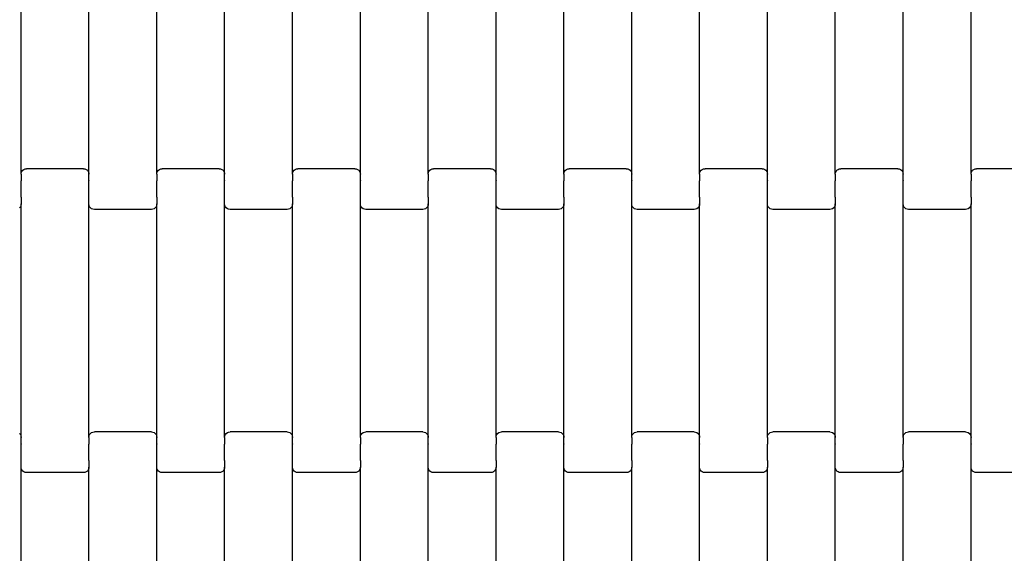
# Model space of a CAD drawing. Units: millimetres. Extents: x 1941 to 19741, y 1014 to 15814.
# Drawn here: x 9672 to 10035, y 11655 to 11852 of the extents above; entities that cross this region are included whole.
import ezdxf

# ---------------------------------------------------------------- set-up
doc = ezdxf.new("R2010")
doc.units = ezdxf.units.MM
doc.linetypes.add('ACAD_ISO03W100', pattern=[30, 12, -18])
for name, color, linetype in [('strefa bezpieczeństwa', 6, 'ACAD_ISO03W100'), ('wymiary 100', 5, 'Continuous'), ('wymiary 100 strefy', 5, 'Continuous')]:
    doc.layers.add(name, color=color, linetype=linetype)
doc.styles.get("Standard").update_dxf_attribs({"font": 'arial.ttf'})
doc.dimstyles.new('FK_rzuty 100_m', dxfattribs={"dimscale": 100, "dimtxt": 2.5, "dimasz": 2.5, "dimexe": 1.25, "dimexo": 0.625, "dimtad": 1, "dimlfac": 0.001, "dimrnd": 0.01, "dimzin": 1, "dimdsep": 46, "dimtxsty": 'Standard', "dimblk": 'OBLIQUE', "dimblk1": 'ARCHTICK', "dimblk2": 'OBLIQUE', "dimcen": 2.5, "dimadec": 0, "dimazin": 0, "dimtfac": 1, "dimtmove": 0, "dimatfit": 3, "dimfxl": 1, "dimarcsym": 0})
doc.dimstyles.new('FK_rzuty 100_STREFY', dxfattribs={"dimscale": 100, "dimtxt": 4, "dimasz": 2.5, "dimexe": 1.25, "dimexo": 0.625, "dimgap": 1, "dimtad": 1, "dimlfac": 0.001, "dimrnd": 0.01, "dimzin": 1, "dimdsep": 46, "dimtxsty": 'Standard', "dimblk": 'OBLIQUE', "dimcen": 2.5, "dimadec": 0, "dimazin": 0, "dimtfac": 1, "dimtmove": 0, "dimatfit": 3, "dimfxl": 1, "dimarcsym": 0})

# ---------------------------------------------------------------- blocks, each defined once
blk = doc.blocks.new('_Oblique')
at = {"color": 0, "linetype": 'ByBlock', "lineweight": -2}
blk.add_line((-0.5, -0.5), (0.5, 0.5), dxfattribs=at)
blk = doc.blocks.new('*D11')
at = {"layer": 'Defpoints', "color": 0, "transparency": 16777216}
for p in [(8476.37, 12663.76), (12196.74, 12663.76), (13610.24, 4898.1)]:
    blk.add_point(p, dxfattribs=at)
at = {"layer": 'wymiary 100', "color": 0, "lineweight": -2, "transparency": 16777216}
for p, q in [((12134.24, 12663.76), (8351.37, 12663.76)), ((8476.37, 4898.1), (8476.37, 12663.76)), ((13547.74, 4898.1), (8351.37, 4898.1))]:
    blk.add_line(p, q, dxfattribs=at)
at = {"layer": 'wymiary 100', "color": 0, "lineweight": -2, "transparency": 16777216, "xscale": 250, "yscale": 250, "zscale": 250}
for p, rotation in [((8476.37, 12663.76), 90), ((8476.37, 4898.1), 270)]:
    blk.add_blockref('_Oblique', p, dxfattribs=dict(at, rotation=rotation))
at = {"layer": 'wymiary 100', "color": 0, "transparency": 16777216, "insert": (8288.87, 8780.93), "char_height": 250, "attachment_point": 5, "rotation": 90}
blk.add_mtext('7.77', dxfattribs=at)
blk = doc.blocks.new('_ArchTick')
at = {"color": 0, "linetype": 'ByBlock', "const_width": 0.15}
blk.add_lwpolyline([(-0.5, -0.5), (0.5, 0.5)], dxfattribs=at)
blk = doc.blocks.new('*D9')
at = {"layer": 'Defpoints', "color": 0, "transparency": 16777216}
for p in [(6611.68, 14401.41), (11409.24, 14401.41), (14393.45, 3152.23)]:
    blk.add_point(p, dxfattribs=at)
at = {"layer": 'wymiary 100 strefy', "color": 0, "lineweight": -2, "transparency": 16777216}
for p, q in [((11346.74, 14401.41), (6486.68, 14401.41)), ((6611.68, 3152.23), (6611.68, 14401.41)), ((14330.95, 3152.23), (6486.68, 3152.23))]:
    blk.add_line(p, q, dxfattribs=at)
at = {"layer": 'wymiary 100 strefy', "color": 0, "lineweight": -2, "transparency": 16777216, "xscale": 250, "yscale": 250, "zscale": 250}
for p, rotation in [((6611.68, 14401.41), 90), ((6611.68, 3152.23), 270)]:
    blk.add_blockref('_Oblique', p, dxfattribs=dict(at, rotation=rotation))
at = {"layer": 'wymiary 100 strefy', "color": 0, "transparency": 16777216, "insert": (6307.45, 8776.82), "char_height": 400, "attachment_point": 5, "rotation": 90}
blk.add_mtext('11.25 m', dxfattribs=at)

msp = doc.modelspace()

# ---------------------------------------------------------------- linework, layer by layer
for p, q in [((9672.958, 11794.767), (9672.958, 11880.792)), ((9697.958, 11794.767), (9697.958, 11880.792)), ((9722.958, 11794.767), (9722.958, 11880.792)), ((9747.958, 11794.767), (9747.958, 11880.792)), ((9772.958, 11794.767), (9772.958, 11880.792)), ((9797.958, 11794.767), (9797.958, 11880.792)), ((9822.958, 11794.767), (9822.958, 11880.792)), ((9847.958, 11794.767), (9847.958, 11880.792)), ((9872.958, 11794.767), (9872.958, 11880.792)), ((9897.958, 11794.767), (9897.958, 11880.792)), ((9922.958, 11794.767), (9922.958, 11880.792)), ((9947.958, 11794.767), (9947.958, 11880.792)), ((9972.958, 11794.767), (9972.958, 11880.792)), ((9997.958, 11794.767), (9997.958, 11880.792)), ((10022.958, 11794.767), (10022.958, 11880.792)), ((9672.958, 11794.767), (9673.026, 11795.287)), ((9672.958, 11794.767), (9672.958, 11792.405)), ((9673.026, 11795.287), (9673.226, 11795.773)), ((9673.226, 11795.773), (9673.543, 11796.19)), ((9673.543, 11796.19), (9673.958, 11796.51)), ((9673.958, 11796.51), (9674.44, 11796.711)), ((9674.44, 11796.711), (9674.958, 11796.779)), ((9695.958, 11796.779), (9674.958, 11796.779)), ((9695.958, 11796.779), (9696.475, 11796.711)), ((9696.475, 11796.711), (9696.958, 11796.51)), ((9696.958, 11796.51), (9697.372, 11796.19)), ((9697.372, 11796.19), (9697.69, 11795.773)), ((9697.69, 11795.773), (9697.89, 11795.287)), ((9697.89, 11795.287), (9697.958, 11794.767)), ((9697.958, 11792.405), (9697.958, 11794.767)), ((9722.958, 11794.767), (9723.026, 11795.287)), ((9722.958, 11794.767), (9722.958, 11792.405)), ((9723.026, 11795.287), (9723.226, 11795.773)), ((9723.226, 11795.773), (9723.543, 11796.19)), ((9723.543, 11796.19), (9723.958, 11796.51)), ((9723.958, 11796.51), (9724.44, 11796.711)), ((9724.44, 11796.711), (9724.958, 11796.779)), ((9745.958, 11796.779), (9724.958, 11796.779)), ((9745.958, 11796.779), (9746.475, 11796.711)), ((9746.475, 11796.711), (9746.958, 11796.51)), ((9746.958, 11796.51), (9747.372, 11796.19)), ((9747.372, 11796.19), (9747.69, 11795.773)), ((9747.69, 11795.773), (9747.89, 11795.287)), ((9747.89, 11795.287), (9747.958, 11794.767)), ((9747.958, 11792.405), (9747.958, 11794.767)), ((9772.958, 11794.767), (9773.026, 11795.287)), ((9772.958, 11794.767), (9772.958, 11792.405)), ((9773.026, 11795.287), (9773.226, 11795.773)), ((9773.226, 11795.773), (9773.543, 11796.19)), ((9773.543, 11796.19), (9773.958, 11796.51)), ((9773.958, 11796.51), (9774.44, 11796.711)), ((9774.44, 11796.711), (9774.958, 11796.779)), ((9795.958, 11796.779), (9774.958, 11796.779)), ((9795.958, 11796.779), (9796.475, 11796.711)), ((9796.475, 11796.711), (9796.958, 11796.51)), ((9796.958, 11796.51), (9797.372, 11796.19)), ((9797.372, 11796.19), (9797.69, 11795.773)), ((9797.69, 11795.773), (9797.89, 11795.287)), ((9797.89, 11795.287), (9797.958, 11794.767)), ((9797.958, 11792.405), (9797.958, 11794.767)), ((9822.958, 11794.767), (9823.026, 11795.287)), ((9822.958, 11794.767), (9822.958, 11792.405)), ((9823.026, 11795.287), (9823.226, 11795.773)), ((9823.226, 11795.773), (9823.543, 11796.19)), ((9823.543, 11796.19), (9823.958, 11796.51)), ((9823.958, 11796.51), (9824.44, 11796.711)), ((9824.44, 11796.711), (9824.958, 11796.779)), ((9845.958, 11796.779), (9824.958, 11796.779)), ((9845.958, 11796.779), (9846.475, 11796.711)), ((9846.475, 11796.711), (9846.958, 11796.51)), ((9846.958, 11796.51), (9847.372, 11796.19)), ((9847.372, 11796.19), (9847.69, 11795.773)), ((9847.69, 11795.773), (9847.89, 11795.287)), ((9847.89, 11795.287), (9847.958, 11794.767)), ((9847.958, 11792.405), (9847.958, 11794.767)), ((9872.958, 11794.767), (9873.026, 11795.287)), ((9872.958, 11794.767), (9872.958, 11792.405)), ((9873.026, 11795.287), (9873.226, 11795.773)), ((9873.226, 11795.773), (9873.543, 11796.19)), ((9873.543, 11796.19), (9873.958, 11796.51)), ((9873.958, 11796.51), (9874.44, 11796.711)), ((9874.44, 11796.711), (9874.958, 11796.779)), ((9895.958, 11796.779), (9874.958, 11796.779)), ((9895.958, 11796.779), (9896.475, 11796.711)), ((9896.475, 11796.711), (9896.958, 11796.51)), ((9896.958, 11796.51), (9897.372, 11796.19)), ((9897.372, 11796.19), (9897.69, 11795.773)), ((9897.69, 11795.773), (9897.89, 11795.287)), ((9897.89, 11795.287), (9897.958, 11794.767)), ((9897.958, 11792.405), (9897.958, 11794.767)), ((9922.958, 11794.767), (9923.026, 11795.287)), ((9922.958, 11794.767), (9922.958, 11792.405)), ((9923.026, 11795.287), (9923.226, 11795.773)), ((9923.226, 11795.773), (9923.543, 11796.19)), ((9923.543, 11796.19), (9923.958, 11796.51)), ((9923.958, 11796.51), (9924.44, 11796.711)), ((9924.44, 11796.711), (9924.958, 11796.779)), ((9945.958, 11796.779), (9924.958, 11796.779)), ((9945.958, 11796.779), (9946.475, 11796.711)), ((9946.475, 11796.711), (9946.958, 11796.51)), ((9946.958, 11796.51), (9947.372, 11796.19)), ((9947.372, 11796.19), (9947.69, 11795.773)), ((9947.69, 11795.773), (9947.89, 11795.287)), ((9947.89, 11795.287), (9947.958, 11794.767)), ((9947.958, 11792.405), (9947.958, 11794.767)), ((9972.958, 11794.767), (9973.026, 11795.287)), ((9972.958, 11794.767), (9972.958, 11792.405)), ((9973.026, 11795.287), (9973.226, 11795.773)), ((9973.226, 11795.773), (9973.543, 11796.19)), ((9973.543, 11796.19), (9973.958, 11796.51)), ((9973.958, 11796.51), (9974.44, 11796.711)), ((9974.44, 11796.711), (9974.958, 11796.779)), ((9995.958, 11796.779), (9974.958, 11796.779)), ((9995.958, 11796.779), (9996.475, 11796.711)), ((9996.475, 11796.711), (9996.958, 11796.51)), ((9996.958, 11796.51), (9997.372, 11796.19)), ((9997.372, 11796.19), (9997.69, 11795.773)), ((9997.69, 11795.773), (9997.89, 11795.287)), ((9997.89, 11795.287), (9997.958, 11794.767)), ((9997.958, 11792.405), (9997.958, 11794.767)), ((10022.958, 11794.767), (10023.026, 11795.287)), ((10022.958, 11794.767), (10022.958, 11792.405)), ((10023.026, 11795.287), (10023.226, 11795.773)), ((10023.226, 11795.773), (10023.543, 11796.19)), ((10023.543, 11796.19), (10023.958, 11796.51)), ((10023.958, 11796.51), (10024.44, 11796.711)), ((10024.44, 11796.711), (10024.958, 11796.779)), ((10045.958, 11796.779), (10024.958, 11796.779)), ((9672.89, 11792.405), (9672.958, 11792.405)), ((9672.958, 11792.405), (9672.958, 11792.261)), ((9672.958, 11792.261), (9673.026, 11792.259)), ((9672.958, 11786.414), (9672.958, 11792.261)), ((9697.89, 11792.259), (9697.958, 11792.261)), ((9697.958, 11792.405), (9698.026, 11792.405)), ((9697.958, 11792.405), (9697.958, 11792.261)), ((9697.958, 11786.414), (9697.958, 11792.261)), ((9722.89, 11792.405), (9722.958, 11792.405)), ((9722.958, 11792.405), (9722.958, 11792.261)), ((9722.958, 11792.261), (9723.026, 11792.259)), ((9722.958, 11786.414), (9722.958, 11792.261)), ((9747.89, 11792.259), (9747.958, 11792.259)), ((9747.958, 11792.405), (9748.026, 11792.405)), ((9747.958, 11792.405), (9747.958, 11792.259)), ((9747.958, 11786.414), (9747.958, 11792.259)), ((9772.89, 11792.405), (9772.958, 11792.405)), ((9772.958, 11792.405), (9772.958, 11792.259)), ((9772.958, 11792.259), (9773.026, 11792.259)), ((9772.958, 11786.414), (9772.958, 11792.259)), ((9797.89, 11792.259), (9797.958, 11792.261)), ((9797.958, 11792.405), (9798.026, 11792.405)), ((9797.958, 11792.405), (9797.958, 11792.261)), ((9797.958, 11786.414), (9797.958, 11792.261)), ((9822.89, 11792.405), (9822.958, 11792.405)), ((9822.958, 11792.405), (9822.958, 11792.261)), ((9822.958, 11792.261), (9823.026, 11792.259)), ((9822.958, 11786.414), (9822.958, 11792.261)), ((9847.89, 11792.259), (9847.958, 11792.261)), ((9847.958, 11792.405), (9848.026, 11792.405)), ((9847.958, 11792.405), (9847.958, 11792.261)), ((9847.958, 11786.414), (9847.958, 11792.261)), ((9872.89, 11792.405), (9872.958, 11792.405)), ((9872.958, 11792.405), (9872.958, 11792.261)), ((9872.958, 11792.261), (9873.026, 11792.259)), ((9872.958, 11786.414), (9872.958, 11792.261)), ((9897.89, 11792.259), (9897.958, 11792.261)), ((9897.958, 11792.405), (9898.026, 11792.405)), ((9897.958, 11792.405), (9897.958, 11792.261)), ((9897.958, 11786.414), (9897.958, 11792.261)), ((9922.89, 11792.405), (9922.958, 11792.405)), ((9922.958, 11792.405), (9922.958, 11792.259)), ((9922.958, 11792.259), (9923.026, 11792.259)), ((9922.958, 11786.414), (9922.958, 11792.259)), ((9947.89, 11792.259), (9947.958, 11792.259)), ((9947.958, 11792.405), (9948.026, 11792.405)), ((9947.958, 11792.405), (9947.958, 11792.259)), ((9947.958, 11786.414), (9947.958, 11792.259)), ((9972.89, 11792.405), (9972.958, 11792.405)), ((9972.958, 11792.405), (9972.958, 11792.261)), ((9972.958, 11792.261), (9973.026, 11792.259)), ((9972.958, 11786.414), (9972.958, 11792.261)), ((9997.89, 11792.259), (9997.958, 11792.261)), ((9997.958, 11792.405), (9998.026, 11792.405)), ((9997.958, 11792.405), (9997.958, 11792.261)), ((9997.958, 11786.414), (9997.958, 11792.261)), ((10022.89, 11792.405), (10022.958, 11792.405)), ((10022.958, 11792.405), (10022.958, 11792.261)), ((10022.958, 11792.261), (10023.026, 11792.259)), ((10022.958, 11786.414), (10022.958, 11792.261)), ((9672.89, 11783.271), (9672.69, 11782.786)), ((9672.89, 11786.414), (9672.958, 11786.414)), ((9672.958, 11783.792), (9672.89, 11783.271)), ((9672.958, 11786.279), (9672.958, 11786.414)), ((9672.958, 11786.279), (9673.026, 11786.279)), ((9672.958, 11786.279), (9672.958, 11783.792)), ((9672.958, 11697.767), (9672.958, 11783.792)), ((9697.89, 11786.279), (9697.958, 11786.279)), ((9697.958, 11786.414), (9698.026, 11786.414)), ((9697.958, 11786.279), (9697.958, 11786.414)), ((9697.958, 11783.792), (9697.958, 11786.279)), ((9698.026, 11783.271), (9697.958, 11783.792)), ((9697.958, 11697.767), (9697.958, 11783.792)), ((9698.226, 11782.786), (9698.026, 11783.271)), ((9722.89, 11783.271), (9722.69, 11782.786)), ((9722.89, 11786.414), (9722.958, 11786.414)), ((9722.958, 11783.792), (9722.89, 11783.271)), ((9722.958, 11786.279), (9722.958, 11786.414)), ((9722.958, 11786.279), (9723.026, 11786.279)), ((9722.958, 11786.279), (9722.958, 11783.792)), ((9722.958, 11697.767), (9722.958, 11783.792)), ((9747.89, 11786.279), (9747.958, 11786.279)), ((9747.958, 11786.414), (9748.026, 11786.414)), ((9747.958, 11786.279), (9747.958, 11786.414)), ((9747.958, 11783.792), (9747.958, 11786.279)), ((9748.026, 11783.271), (9747.958, 11783.792)), ((9747.958, 11697.767), (9747.958, 11783.792)), ((9748.226, 11782.786), (9748.026, 11783.271)), ((9772.89, 11783.271), (9772.69, 11782.786)), ((9772.89, 11786.414), (9772.958, 11786.414)), ((9772.958, 11783.792), (9772.89, 11783.271)), ((9772.958, 11786.279), (9772.958, 11786.414)), ((9772.958, 11786.279), (9773.026, 11786.279)), ((9772.958, 11786.279), (9772.958, 11783.792)), ((9772.958, 11697.767), (9772.958, 11783.792)), ((9797.89, 11786.279), (9797.958, 11786.279)), ((9797.958, 11786.414), (9798.026, 11786.414)), ((9797.958, 11786.279), (9797.958, 11786.414)), ((9797.958, 11783.792), (9797.958, 11786.279)), ((9798.026, 11783.271), (9797.958, 11783.792)), ((9797.958, 11697.767), (9797.958, 11783.792)), ((9798.226, 11782.786), (9798.026, 11783.271)), ((9822.89, 11783.271), (9822.69, 11782.786)), ((9822.89, 11786.414), (9822.958, 11786.414)), ((9822.958, 11783.792), (9822.89, 11783.271)), ((9822.958, 11786.279), (9822.958, 11786.414)), ((9822.958, 11786.279), (9823.026, 11786.279)), ((9822.958, 11786.279), (9822.958, 11783.792)), ((9822.958, 11697.767), (9822.958, 11783.792)), ((9847.89, 11786.279), (9847.958, 11786.279)), ((9847.958, 11786.414), (9848.026, 11786.414)), ((9847.958, 11786.279), (9847.958, 11786.414)), ((9847.958, 11783.792), (9847.958, 11786.279)), ((9848.026, 11783.271), (9847.958, 11783.792)), ((9847.958, 11697.767), (9847.958, 11783.792)), ((9848.226, 11782.786), (9848.026, 11783.271)), ((9872.89, 11783.271), (9872.69, 11782.786)), ((9872.89, 11786.414), (9872.958, 11786.414)), ((9872.958, 11783.792), (9872.89, 11783.271)), ((9872.958, 11786.279), (9872.958, 11786.414)), ((9872.958, 11786.279), (9873.026, 11786.279)), ((9872.958, 11786.279), (9872.958, 11783.792)), ((9872.958, 11697.767), (9872.958, 11783.792)), ((9897.89, 11786.279), (9897.958, 11786.279)), ((9897.958, 11786.414), (9898.026, 11786.414)), ((9897.958, 11786.279), (9897.958, 11786.414)), ((9897.958, 11783.792), (9897.958, 11786.279)), ((9898.026, 11783.271), (9897.958, 11783.792)), ((9897.958, 11697.767), (9897.958, 11783.792)), ((9898.226, 11782.786), (9898.026, 11783.271)), ((9922.89, 11783.271), (9922.69, 11782.786)), ((9922.89, 11786.414), (9922.958, 11786.414)), ((9922.958, 11783.792), (9922.89, 11783.271)), ((9922.958, 11786.279), (9922.958, 11786.414)), ((9922.958, 11786.279), (9923.026, 11786.279)), ((9922.958, 11786.279), (9922.958, 11783.792)), ((9922.958, 11697.767), (9922.958, 11783.792)), ((9947.89, 11786.279), (9947.958, 11786.279)), ((9947.958, 11786.414), (9948.026, 11786.414)), ((9947.958, 11786.279), (9947.958, 11786.414)), ((9947.958, 11783.792), (9947.958, 11786.279)), ((9948.026, 11783.271), (9947.958, 11783.792)), ((9947.958, 11697.767), (9947.958, 11783.792)), ((9948.226, 11782.786), (9948.026, 11783.271)), ((9972.89, 11783.271), (9972.69, 11782.786)), ((9972.89, 11786.414), (9972.958, 11786.414)), ((9972.958, 11783.792), (9972.89, 11783.271)), ((9972.958, 11786.279), (9972.958, 11786.414)), ((9972.958, 11786.279), (9973.026, 11786.279)), ((9972.958, 11786.279), (9972.958, 11783.792)), ((9972.958, 11697.767), (9972.958, 11783.792)), ((9997.89, 11786.279), (9997.958, 11786.279)), ((9997.958, 11786.414), (9998.026, 11786.414)), ((9997.958, 11786.279), (9997.958, 11786.414)), ((9997.958, 11783.792), (9997.958, 11786.279)), ((9998.026, 11783.271), (9997.958, 11783.792)), ((9997.958, 11697.767), (9997.958, 11783.792)), ((9998.226, 11782.786), (9998.026, 11783.271)), ((10022.89, 11783.271), (10022.69, 11782.786)), ((10022.89, 11786.414), (10022.958, 11786.414)), ((10022.958, 11783.792), (10022.89, 11783.271)), ((10022.958, 11786.279), (10022.958, 11786.414)), ((10022.958, 11786.279), (10023.026, 11786.279)), ((10022.958, 11786.279), (10022.958, 11783.792)), ((10022.958, 11697.767), (10022.958, 11783.792)), ((9672.69, 11782.786), (9672.372, 11782.369)), ((9698.543, 11782.369), (9698.226, 11782.786)), ((9698.958, 11782.049), (9698.543, 11782.369)), ((9699.44, 11781.848), (9698.958, 11782.049)), ((9699.958, 11781.779), (9699.44, 11781.848)), ((9720.958, 11781.779), (9699.958, 11781.779)), ((9721.475, 11781.848), (9720.958, 11781.779)), ((9721.958, 11782.049), (9721.475, 11781.848)), ((9722.372, 11782.369), (9721.958, 11782.049)), ((9722.69, 11782.786), (9722.372, 11782.369)), ((9748.543, 11782.369), (9748.226, 11782.786)), ((9748.958, 11782.049), (9748.543, 11782.369)), ((9749.44, 11781.848), (9748.958, 11782.049)), ((9749.958, 11781.779), (9749.44, 11781.848)), ((9770.958, 11781.779), (9749.958, 11781.779)), ((9771.475, 11781.848), (9770.958, 11781.779)), ((9771.958, 11782.049), (9771.475, 11781.848)), ((9772.372, 11782.369), (9771.958, 11782.049)), ((9772.69, 11782.786), (9772.372, 11782.369)), ((9798.543, 11782.369), (9798.226, 11782.786)), ((9798.958, 11782.049), (9798.543, 11782.369)), ((9799.44, 11781.848), (9798.958, 11782.049)), ((9799.958, 11781.779), (9799.44, 11781.848)), ((9820.958, 11781.779), (9799.958, 11781.779)), ((9821.475, 11781.848), (9820.958, 11781.779)), ((9821.958, 11782.049), (9821.475, 11781.848)), ((9822.372, 11782.369), (9821.958, 11782.049)), ((9822.69, 11782.786), (9822.372, 11782.369)), ((9848.543, 11782.369), (9848.226, 11782.786)), ((9848.958, 11782.049), (9848.543, 11782.369)), ((9849.44, 11781.848), (9848.958, 11782.049)), ((9849.958, 11781.779), (9849.44, 11781.848)), ((9870.958, 11781.779), (9849.958, 11781.779)), ((9871.475, 11781.848), (9870.958, 11781.779)), ((9871.958, 11782.049), (9871.475, 11781.848)), ((9872.372, 11782.369), (9871.958, 11782.049)), ((9872.69, 11782.786), (9872.372, 11782.369)), ((9898.543, 11782.369), (9898.226, 11782.786)), ((9898.958, 11782.049), (9898.543, 11782.369)), ((9899.44, 11781.848), (9898.958, 11782.049)), ((9899.958, 11781.779), (9899.44, 11781.848)), ((9920.958, 11781.779), (9899.958, 11781.779)), ((9921.475, 11781.848), (9920.958, 11781.779)), ((9921.958, 11782.049), (9921.475, 11781.848)), ((9922.372, 11782.369), (9921.958, 11782.049)), ((9922.69, 11782.786), (9922.372, 11782.369)), ((9948.543, 11782.369), (9948.226, 11782.786)), ((9948.958, 11782.049), (9948.543, 11782.369)), ((9949.44, 11781.848), (9948.958, 11782.049)), ((9949.958, 11781.779), (9949.44, 11781.848)), ((9970.958, 11781.779), (9949.958, 11781.779)), ((9971.475, 11781.848), (9970.958, 11781.779)), ((9971.958, 11782.049), (9971.475, 11781.848)), ((9972.372, 11782.369), (9971.958, 11782.049)), ((9972.69, 11782.786), (9972.372, 11782.369)), ((9998.543, 11782.369), (9998.226, 11782.786)), ((9998.958, 11782.049), (9998.543, 11782.369)), ((9999.44, 11781.848), (9998.958, 11782.049)), ((9999.958, 11781.779), (9999.44, 11781.848)), ((10020.958, 11781.779), (9999.958, 11781.779)), ((10021.475, 11781.848), (10020.958, 11781.779)), ((10021.958, 11782.049), (10021.475, 11781.848)), ((10022.372, 11782.369), (10021.958, 11782.049)), ((10022.69, 11782.786), (10022.372, 11782.369)), ((9698.958, 11699.51), (9699.44, 11699.711)), ((9699.44, 11699.711), (9699.958, 11699.779)), ((9720.958, 11699.779), (9699.958, 11699.779)), ((9720.958, 11699.779), (9721.475, 11699.711)), ((9721.475, 11699.711), (9721.958, 11699.51)), ((9748.958, 11699.51), (9749.44, 11699.711)), ((9749.44, 11699.711), (9749.958, 11699.779)), ((9770.958, 11699.779), (9749.958, 11699.779)), ((9770.958, 11699.779), (9771.475, 11699.711)), ((9771.475, 11699.711), (9771.958, 11699.51)), ((9798.958, 11699.51), (9799.44, 11699.711)), ((9799.44, 11699.711), (9799.958, 11699.779)), ((9820.958, 11699.779), (9799.958, 11699.779)), ((9820.958, 11699.779), (9821.475, 11699.711)), ((9821.475, 11699.711), (9821.958, 11699.51)), ((9848.958, 11699.51), (9849.44, 11699.711)), ((9849.44, 11699.711), (9849.958, 11699.779)), ((9870.958, 11699.779), (9849.958, 11699.779)), ((9870.958, 11699.779), (9871.475, 11699.711)), ((9871.475, 11699.711), (9871.958, 11699.51)), ((9898.958, 11699.51), (9899.44, 11699.711)), ((9899.44, 11699.711), (9899.958, 11699.779)), ((9920.958, 11699.779), (9899.958, 11699.779)), ((9920.958, 11699.779), (9921.475, 11699.711)), ((9921.475, 11699.711), (9921.958, 11699.51)), ((9948.958, 11699.51), (9949.44, 11699.711)), ((9949.44, 11699.711), (9949.958, 11699.779)), ((9970.958, 11699.779), (9949.958, 11699.779)), ((9970.958, 11699.779), (9971.475, 11699.711)), ((9971.475, 11699.711), (9971.958, 11699.51)), ((9998.958, 11699.51), (9999.44, 11699.711)), ((9999.44, 11699.711), (9999.958, 11699.779)), ((10020.958, 11699.779), (9999.958, 11699.779)), ((10020.958, 11699.779), (10021.475, 11699.711)), ((10021.475, 11699.711), (10021.958, 11699.51)), ((9672.372, 11699.19), (9672.69, 11698.773)), ((9672.69, 11698.773), (9672.89, 11698.287)), ((9672.89, 11698.287), (9672.958, 11697.767)), ((9672.958, 11695.405), (9672.958, 11697.767)), ((9697.958, 11697.767), (9698.026, 11698.287)), ((9697.958, 11697.767), (9697.958, 11695.405)), ((9698.026, 11698.287), (9698.226, 11698.773)), ((9698.226, 11698.773), (9698.543, 11699.19)), ((9698.543, 11699.19), (9698.958, 11699.51)), ((9721.958, 11699.51), (9722.372, 11699.19)), ((9722.372, 11699.19), (9722.69, 11698.773)), ((9722.69, 11698.773), (9722.89, 11698.287)), ((9722.89, 11698.287), (9722.958, 11697.767)), ((9722.958, 11695.405), (9722.958, 11697.767)), ((9747.958, 11697.767), (9748.026, 11698.287)), ((9747.958, 11697.767), (9747.958, 11695.405)), ((9748.026, 11698.287), (9748.226, 11698.773)), ((9748.226, 11698.773), (9748.543, 11699.19)), ((9748.543, 11699.19), (9748.958, 11699.51)), ((9771.958, 11699.51), (9772.372, 11699.19)), ((9772.372, 11699.19), (9772.69, 11698.773)), ((9772.69, 11698.773), (9772.89, 11698.287)), ((9772.89, 11698.287), (9772.958, 11697.767)), ((9772.958, 11695.405), (9772.958, 11697.767)), ((9797.958, 11697.767), (9798.026, 11698.287)), ((9797.958, 11697.767), (9797.958, 11695.405)), ((9798.026, 11698.287), (9798.226, 11698.773)), ((9798.226, 11698.773), (9798.543, 11699.19)), ((9798.543, 11699.19), (9798.958, 11699.51)), ((9821.958, 11699.51), (9822.372, 11699.19)), ((9822.372, 11699.19), (9822.69, 11698.773)), ((9822.69, 11698.773), (9822.89, 11698.287)), ((9822.89, 11698.287), (9822.958, 11697.767)), ((9822.958, 11695.405), (9822.958, 11697.767)), ((9847.958, 11697.767), (9848.026, 11698.287)), ((9847.958, 11697.767), (9847.958, 11695.405)), ((9848.026, 11698.287), (9848.226, 11698.773)), ((9848.226, 11698.773), (9848.543, 11699.19)), ((9848.543, 11699.19), (9848.958, 11699.51)), ((9871.958, 11699.51), (9872.372, 11699.19)), ((9872.372, 11699.19), (9872.69, 11698.773)), ((9872.69, 11698.773), (9872.89, 11698.287)), ((9872.89, 11698.287), (9872.958, 11697.767)), ((9872.958, 11695.405), (9872.958, 11697.767)), ((9897.958, 11697.767), (9898.026, 11698.287)), ((9897.958, 11697.767), (9897.958, 11695.405)), ((9898.026, 11698.287), (9898.226, 11698.773)), ((9898.226, 11698.773), (9898.543, 11699.19)), ((9898.543, 11699.19), (9898.958, 11699.51)), ((9921.958, 11699.51), (9922.372, 11699.19)), ((9922.372, 11699.19), (9922.69, 11698.773)), ((9922.69, 11698.773), (9922.89, 11698.287)), ((9922.89, 11698.287), (9922.958, 11697.767)), ((9922.958, 11695.405), (9922.958, 11697.767)), ((9947.958, 11697.767), (9948.026, 11698.287)), ((9947.958, 11697.767), (9947.958, 11695.405)), ((9948.026, 11698.287), (9948.226, 11698.773)), ((9948.226, 11698.773), (9948.543, 11699.19)), ((9948.543, 11699.19), (9948.958, 11699.51)), ((9971.958, 11699.51), (9972.372, 11699.19)), ((9972.372, 11699.19), (9972.69, 11698.773)), ((9972.69, 11698.773), (9972.89, 11698.287)), ((9972.89, 11698.287), (9972.958, 11697.767)), ((9972.958, 11695.405), (9972.958, 11697.767)), ((9997.958, 11697.767), (9998.026, 11698.287)), ((9997.958, 11697.767), (9997.958, 11695.405)), ((9998.026, 11698.287), (9998.226, 11698.773)), ((9998.226, 11698.773), (9998.543, 11699.19)), ((9998.543, 11699.19), (9998.958, 11699.51)), ((10021.958, 11699.51), (10022.372, 11699.19)), ((10022.372, 11699.19), (10022.69, 11698.773)), ((10022.69, 11698.773), (10022.89, 11698.287)), ((10022.89, 11698.287), (10022.958, 11697.767)), ((10022.958, 11695.405), (10022.958, 11697.767)), ((9672.89, 11695.259), (9672.958, 11695.259)), ((9672.958, 11695.405), (9673.026, 11695.405)), ((9672.958, 11695.405), (9672.958, 11695.259)), ((9672.958, 11689.414), (9672.958, 11695.259)), ((9697.89, 11695.405), (9697.958, 11695.405)), ((9697.958, 11695.405), (9697.958, 11695.259)), ((9697.958, 11695.259), (9698.026, 11695.259)), ((9697.958, 11689.414), (9697.958, 11695.259)), ((9722.89, 11695.259), (9722.958, 11695.261)), ((9722.958, 11695.405), (9723.026, 11695.405)), ((9722.958, 11695.405), (9722.958, 11695.261)), ((9722.958, 11689.414), (9722.958, 11695.261)), ((9747.89, 11695.405), (9747.958, 11695.405)), ((9747.958, 11695.405), (9747.958, 11695.261)), ((9747.958, 11695.261), (9748.026, 11695.259)), ((9747.958, 11689.414), (9747.958, 11695.261)), ((9772.89, 11695.259), (9772.958, 11695.261)), ((9772.958, 11695.405), (9773.026, 11695.405)), ((9772.958, 11695.405), (9772.958, 11695.261)), ((9772.958, 11689.414), (9772.958, 11695.261)), ((9797.89, 11695.405), (9797.958, 11695.405)), ((9797.958, 11695.405), (9797.958, 11695.261)), ((9797.958, 11695.261), (9798.026, 11695.259)), ((9797.958, 11689.414), (9797.958, 11695.261)), ((9822.89, 11695.259), (9822.958, 11695.261)), ((9822.958, 11695.405), (9823.026, 11695.405)), ((9822.958, 11695.405), (9822.958, 11695.261)), ((9822.958, 11689.414), (9822.958, 11695.261)), ((9847.89, 11695.405), (9847.958, 11695.405)), ((9847.958, 11695.405), (9847.958, 11695.261)), ((9847.958, 11695.261), (9848.026, 11695.259)), ((9847.958, 11689.414), (9847.958, 11695.261)), ((9872.89, 11695.259), (9872.958, 11695.261)), ((9872.958, 11695.405), (9873.026, 11695.405)), ((9872.958, 11695.405), (9872.958, 11695.261)), ((9872.958, 11689.414), (9872.958, 11695.261)), ((9897.89, 11695.405), (9897.958, 11695.405)), ((9897.958, 11695.405), (9897.958, 11695.261)), ((9897.958, 11695.261), (9898.026, 11695.259)), ((9897.958, 11689.414), (9897.958, 11695.261)), ((9922.89, 11695.259), (9922.958, 11695.261)), ((9922.958, 11695.405), (9923.026, 11695.405)), ((9922.958, 11695.405), (9922.958, 11695.261)), ((9922.958, 11689.414), (9922.958, 11695.261)), ((9947.89, 11695.405), (9947.958, 11695.405)), ((9947.958, 11695.405), (9947.958, 11695.261)), ((9947.958, 11695.261), (9948.026, 11695.259)), ((9947.958, 11689.414), (9947.958, 11695.261)), ((9972.89, 11695.259), (9972.958, 11695.261)), ((9972.958, 11695.405), (9973.026, 11695.405)), ((9972.958, 11695.405), (9972.958, 11695.261)), ((9972.958, 11689.414), (9972.958, 11695.261)), ((9997.89, 11695.405), (9997.958, 11695.405)), ((9997.958, 11695.405), (9997.958, 11695.261)), ((9997.958, 11695.261), (9998.026, 11695.259)), ((9997.958, 11689.414), (9997.958, 11695.261)), ((10022.89, 11695.259), (10022.958, 11695.261)), ((10022.958, 11695.405), (10023.026, 11695.405)), ((10022.958, 11695.405), (10022.958, 11695.261)), ((10022.958, 11689.414), (10022.958, 11695.261)), ((9672.89, 11689.279), (9672.958, 11689.279)), ((9672.958, 11689.414), (9673.026, 11689.414)), ((9672.958, 11689.279), (9672.958, 11689.414)), ((9672.958, 11686.792), (9672.958, 11689.279)), ((9697.89, 11689.414), (9697.958, 11689.414)), ((9697.958, 11689.279), (9697.958, 11689.414)), ((9697.958, 11689.279), (9698.026, 11689.279)), ((9697.958, 11689.279), (9697.958, 11686.792)), ((9722.89, 11689.279), (9722.958, 11689.279)), ((9722.958, 11689.414), (9723.026, 11689.414)), ((9722.958, 11689.279), (9722.958, 11689.414)), ((9722.958, 11686.792), (9722.958, 11689.279)), ((9747.89, 11689.414), (9747.958, 11689.414)), ((9747.958, 11689.279), (9747.958, 11689.414)), ((9747.958, 11689.279), (9748.026, 11689.279)), ((9747.958, 11689.279), (9747.958, 11686.792)), ((9772.89, 11689.279), (9772.958, 11689.279)), ((9772.958, 11689.414), (9773.026, 11689.414)), ((9772.958, 11689.279), (9772.958, 11689.414)), ((9772.958, 11686.792), (9772.958, 11689.279)), ((9797.89, 11689.414), (9797.958, 11689.414)), ((9797.958, 11689.279), (9797.958, 11689.414)), ((9797.958, 11689.279), (9798.026, 11689.279)), ((9797.958, 11689.279), (9797.958, 11686.792)), ((9822.89, 11689.279), (9822.958, 11689.279)), ((9822.958, 11689.414), (9823.026, 11689.414)), ((9822.958, 11689.279), (9822.958, 11689.414)), ((9822.958, 11686.792), (9822.958, 11689.279)), ((9847.89, 11689.414), (9847.958, 11689.414)), ((9847.958, 11689.279), (9847.958, 11689.414)), ((9847.958, 11689.279), (9848.026, 11689.279)), ((9847.958, 11689.279), (9847.958, 11686.792)), ((9872.89, 11689.279), (9872.958, 11689.279)), ((9872.958, 11689.414), (9873.026, 11689.414)), ((9872.958, 11689.279), (9872.958, 11689.414)), ((9872.958, 11686.792), (9872.958, 11689.279)), ((9897.89, 11689.414), (9897.958, 11689.414)), ((9897.958, 11689.279), (9897.958, 11689.414)), ((9897.958, 11689.279), (9898.026, 11689.279)), ((9897.958, 11689.279), (9897.958, 11686.792)), ((9922.89, 11689.279), (9922.958, 11689.279)), ((9922.958, 11689.414), (9923.026, 11689.414)), ((9922.958, 11689.279), (9922.958, 11689.414)), ((9922.958, 11686.792), (9922.958, 11689.279)), ((9947.89, 11689.414), (9947.958, 11689.414)), ((9947.958, 11689.279), (9947.958, 11689.414)), ((9947.958, 11689.279), (9948.026, 11689.279)), ((9947.958, 11689.279), (9947.958, 11686.792)), ((9972.89, 11689.279), (9972.958, 11689.279)), ((9972.958, 11689.414), (9973.026, 11689.414)), ((9972.958, 11689.279), (9972.958, 11689.414)), ((9972.958, 11686.792), (9972.958, 11689.279)), ((9997.89, 11689.414), (9997.958, 11689.414)), ((9997.958, 11689.279), (9997.958, 11689.414)), ((9997.958, 11689.279), (9998.026, 11689.279)), ((9997.958, 11689.279), (9997.958, 11686.792)), ((10022.89, 11689.279), (10022.958, 11689.279)), ((10022.958, 11689.414), (10023.026, 11689.414)), ((10022.958, 11689.279), (10022.958, 11689.414)), ((10022.958, 11686.792), (10022.958, 11689.279)), ((9673.026, 11686.271), (9672.958, 11686.792)), ((9672.958, 11600.767), (9672.958, 11686.792)), ((9673.226, 11685.786), (9673.026, 11686.271)), ((9673.543, 11685.369), (9673.226, 11685.786)), ((9673.958, 11685.049), (9673.543, 11685.369)), ((9697.372, 11685.369), (9696.958, 11685.049)), ((9697.69, 11685.786), (9697.372, 11685.369)), ((9697.89, 11686.271), (9697.69, 11685.786)), ((9697.958, 11686.792), (9697.89, 11686.271)), ((9697.958, 11600.767), (9697.958, 11686.792)), ((9723.026, 11686.271), (9722.958, 11686.792)), ((9722.958, 11600.767), (9722.958, 11686.792)), ((9723.226, 11685.786), (9723.026, 11686.271)), ((9723.543, 11685.369), (9723.226, 11685.786)), ((9723.958, 11685.049), (9723.543, 11685.369)), ((9747.372, 11685.369), (9746.958, 11685.049)), ((9747.69, 11685.786), (9747.372, 11685.369)), ((9747.89, 11686.271), (9747.69, 11685.786)), ((9747.958, 11686.792), (9747.89, 11686.271)), ((9747.958, 11600.767), (9747.958, 11686.792)), ((9773.026, 11686.271), (9772.958, 11686.792)), ((9772.958, 11600.767), (9772.958, 11686.792)), ((9773.226, 11685.786), (9773.026, 11686.271)), ((9773.543, 11685.369), (9773.226, 11685.786)), ((9773.958, 11685.049), (9773.543, 11685.369)), ((9797.372, 11685.369), (9796.958, 11685.049)), ((9797.69, 11685.786), (9797.372, 11685.369)), ((9797.89, 11686.271), (9797.69, 11685.786)), ((9797.958, 11686.792), (9797.89, 11686.271)), ((9797.958, 11600.767), (9797.958, 11686.792)), ((9823.026, 11686.271), (9822.958, 11686.792)), ((9822.958, 11600.767), (9822.958, 11686.792)), ((9823.226, 11685.786), (9823.026, 11686.271)), ((9823.543, 11685.369), (9823.226, 11685.786)), ((9823.958, 11685.049), (9823.543, 11685.369)), ((9847.372, 11685.369), (9846.958, 11685.049)), ((9847.69, 11685.786), (9847.372, 11685.369)), ((9847.89, 11686.271), (9847.69, 11685.786)), ((9847.958, 11686.792), (9847.89, 11686.271)), ((9847.958, 11600.767), (9847.958, 11686.792)), ((9873.026, 11686.271), (9872.958, 11686.792)), ((9872.958, 11600.767), (9872.958, 11686.792)), ((9873.226, 11685.786), (9873.026, 11686.271)), ((9873.543, 11685.369), (9873.226, 11685.786)), ((9873.958, 11685.049), (9873.543, 11685.369)), ((9897.372, 11685.369), (9896.958, 11685.049)), ((9897.69, 11685.786), (9897.372, 11685.369)), ((9897.89, 11686.271), (9897.69, 11685.786)), ((9897.958, 11686.792), (9897.89, 11686.271)), ((9897.958, 11600.767), (9897.958, 11686.792)), ((9923.026, 11686.271), (9922.958, 11686.792)), ((9922.958, 11600.767), (9922.958, 11686.792)), ((9923.226, 11685.786), (9923.026, 11686.271)), ((9923.543, 11685.369), (9923.226, 11685.786)), ((9923.958, 11685.049), (9923.543, 11685.369)), ((9947.372, 11685.369), (9946.958, 11685.049)), ((9947.69, 11685.786), (9947.372, 11685.369)), ((9947.89, 11686.271), (9947.69, 11685.786)), ((9947.958, 11686.792), (9947.89, 11686.271)), ((9947.958, 11600.767), (9947.958, 11686.792)), ((9973.026, 11686.271), (9972.958, 11686.792)), ((9972.958, 11600.767), (9972.958, 11686.792)), ((9973.226, 11685.786), (9973.026, 11686.271)), ((9973.543, 11685.369), (9973.226, 11685.786)), ((9973.958, 11685.049), (9973.543, 11685.369)), ((9997.372, 11685.369), (9996.958, 11685.049)), ((9997.69, 11685.786), (9997.372, 11685.369)), ((9997.89, 11686.271), (9997.69, 11685.786)), ((9997.958, 11686.792), (9997.89, 11686.271)), ((9997.958, 11600.767), (9997.958, 11686.792)), ((10023.026, 11686.271), (10022.958, 11686.792)), ((10022.958, 11600.767), (10022.958, 11686.792)), ((10023.226, 11685.786), (10023.026, 11686.271)), ((10023.543, 11685.369), (10023.226, 11685.786)), ((10023.958, 11685.049), (10023.543, 11685.369)), ((9674.44, 11684.848), (9673.958, 11685.049)), ((9674.958, 11684.779), (9674.44, 11684.848)), ((9695.958, 11684.779), (9674.958, 11684.779)), ((9696.475, 11684.848), (9695.958, 11684.779)), ((9696.958, 11685.049), (9696.475, 11684.848)), ((9724.44, 11684.848), (9723.958, 11685.049)), ((9724.958, 11684.779), (9724.44, 11684.848)), ((9745.958, 11684.779), (9724.958, 11684.779)), ((9746.475, 11684.848), (9745.958, 11684.779)), ((9746.958, 11685.049), (9746.475, 11684.848)), ((9774.44, 11684.848), (9773.958, 11685.049)), ((9774.958, 11684.779), (9774.44, 11684.848)), ((9795.958, 11684.779), (9774.958, 11684.779)), ((9796.475, 11684.848), (9795.958, 11684.779)), ((9796.958, 11685.049), (9796.475, 11684.848)), ((9824.44, 11684.848), (9823.958, 11685.049)), ((9824.958, 11684.779), (9824.44, 11684.848)), ((9845.958, 11684.779), (9824.958, 11684.779)), ((9846.475, 11684.848), (9845.958, 11684.779)), ((9846.958, 11685.049), (9846.475, 11684.848)), ((9874.44, 11684.848), (9873.958, 11685.049)), ((9874.958, 11684.779), (9874.44, 11684.848)), ((9895.958, 11684.779), (9874.958, 11684.779)), ((9896.475, 11684.848), (9895.958, 11684.779)), ((9896.958, 11685.049), (9896.475, 11684.848)), ((9924.44, 11684.848), (9923.958, 11685.049)), ((9924.958, 11684.779), (9924.44, 11684.848)), ((9945.958, 11684.779), (9924.958, 11684.779)), ((9946.475, 11684.848), (9945.958, 11684.779)), ((9946.958, 11685.049), (9946.475, 11684.848)), ((9974.44, 11684.848), (9973.958, 11685.049)), ((9974.958, 11684.779), (9974.44, 11684.848)), ((9995.958, 11684.779), (9974.958, 11684.779)), ((9996.475, 11684.848), (9995.958, 11684.779)), ((9996.958, 11685.049), (9996.475, 11684.848)), ((10024.44, 11684.848), (10023.958, 11685.049)), ((10024.958, 11684.779), (10024.44, 11684.848)), ((10045.958, 11684.779), (10024.958, 11684.779))]:
    msp.add_line(p, q)
at = {"layer": 'strefa bezpieczeństwa', "ltscale": 10}
msp.add_lwpolyline([(9890.803, 14401.409), (12778.723, 14409.634, -0.4027576), (15499.878, 11641.425), (15499.878, 11307.909), (15738.849, 11307.9, -0.4247331), (18462.724, 8487.361), (18462.724, 5860.575, -0.4126224), (15762.245, 3152.232), (12775.099, 3152.232, -0.4003242), (10304.234, 6056.579, 0.0283297), (10304.234, 6243.105), (10150.038, 6243.105, -0.4174276), (7320.04, 8999.423), (7341.097, 11737.49, -0.3826031), (9890.803, 14401.409)], format="xyb", close=True, dxfattribs=at)

# ---------------------------------------------------------------- dimensions: what is measured, and where the dimension line sits
at = {"layer": 'wymiary 100'}
dim = msp.add_linear_dim(base=(8476.373, 12663.758), p1=(13610.236, 4898.096), p2=(12196.736, 12663.758), angle=90, dimstyle='FK_rzuty 100_m', dxfattribs=at)
dim.commit()
dim.dimension.update_dxf_attribs({"geometry": '*D11', "text_midpoint": (8288.873, 8780.927)})
at = {"layer": 'wymiary 100 strefy'}
dim = msp.add_linear_dim(base=(6611.679, 14401.409), p1=(14393.449, 3152.232), p2=(11409.243, 14401.409), angle=90, dimstyle='FK_rzuty 100_STREFY', override={"dimpost": ' m'}, dxfattribs=at)
dim.commit()
dim.dimension.update_dxf_attribs({"geometry": '*D9', "text_midpoint": (6307.45, 8776.82)})

doc.saveas('drawing.dxf')
